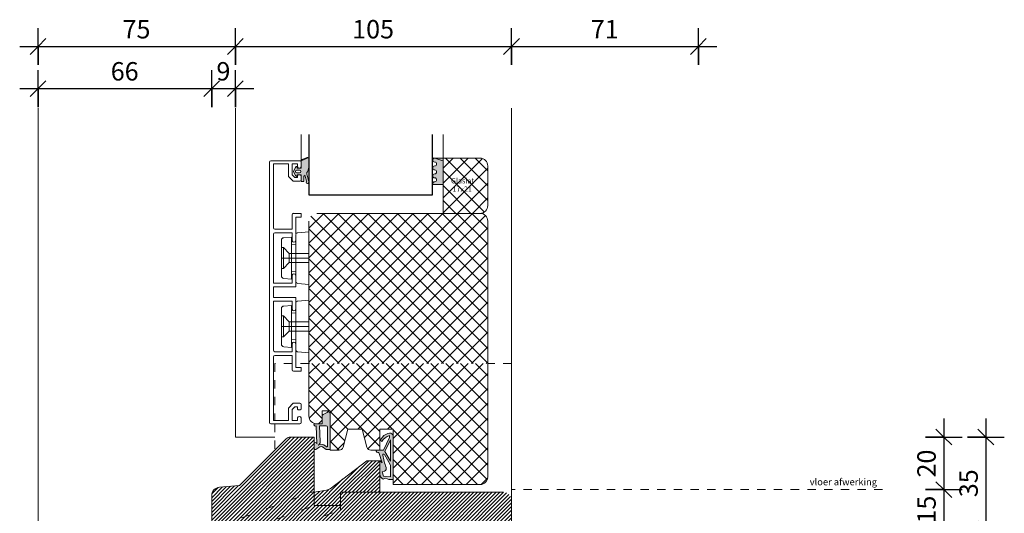
# Model space of a CAD drawing. Units: millimetres. Extents: x 2656 to 3400, y 2180 to 2574.
# Drawn here: x 2656 to 3031, y 2386 to 2574 of the extents above; entities that cross this region are included whole.
import ezdxf

# ---------------------------------------------------------------- set-up
doc = ezdxf.new("R2010")
doc.units = ezdxf.units.MM
doc.linetypes.add('Dash', pattern=[6.35, 3.175, -3.175])
for name, color, linetype, lineweight in [('A--L$8--_Hulplijnen', 7, 'Continuous', 18), ('A--LD003_Detailpen002', 7, 'Continuous', 18), ('A--M$1--_Algemeen', 7, 'Continuous', 18), ('A--M$1--_Algemeen-2', 7, 'Continuous', 30), ('A--T$1--_Algemeen', 7, 'Continuous', 30)]:
    doc.layers.add(name, color=color, linetype=linetype, lineweight=lineweight)
doc.styles.add('Arial', font='arial.ttf', dxfattribs={"height": 2.6})
doc.styles.add('Arial_1', font='arial.ttf', dxfattribs={"height": 7})
doc.styles.add('Arial_3', font='arial.ttf', dxfattribs={"height": 2})
doc.dimstyles.new('3_5_continuous_mm', dxfattribs={"dimscale": 304.8, "dimtxt": 7.141816, "dimasz": 0.019685, "dimexe": 0.022966, "dimexo": 0.0625, "dimgap": 0.003281, "dimtad": 1, "dimdec": 0, "dimzin": 0, "dimdsep": 46, "dimtxsty": 'Arial_1', "dimblk1": 'OBLIQUE', "dimblk2": 'OBLIQUE', "dimsah": 1, "dimcen": 0.09, "dimdle": 0.022966, "dimazin": 0, "dimtfac": 1, "dimtdec": 4, "dimtix": 1, "dimtmove": 0, "dimatfit": 3, "dimfxl": 0.022966, "dimfxlon": 1, "dimtvp": 1, "dimtfill": 1, "dimtolj": 1, "dimtzin": 0, "dimarcsym": 2})

# ---------------------------------------------------------------- blocks, each defined once
blk = doc.blocks.new('NLRS_31_DI_UN_laagreliefdorpels_dts - dts bi75-6539561-HA-M075 MV')
at = {"layer": 'A--LD003_Detailpen002', "true_color": 0xc0c0c0}
h = blk.add_hatch(dxfattribs=at)
h.set_pattern_fill('FP_2', color=9, style=0, pattern_type=2)
h.set_pattern_definition([(45, (-2729.354, -2363.453), (-0.70710678, 0.70710678), [])])
h.paths.add_polyline_path([(114, 0), (114, 28), (113.9, 28.78), (113.6, 29.5), (113.12, 30.12), (112.5, 30.6), (111.78, 30.9), (111, 31), (49, 31), (49, 26), (39, 26), (39, 52), (30, 52), (29.38, 51.92), (28.79, 51.68), (28.29, 51.29), (10.55, 33.55), (2.99, 32.92), (2.2, 32.75), (1.48, 32.4), (0.86, 31.87), (0.39, 31.22), (0.1, 30.47), (0, 29.67), (0, 17.13), (3.42, 7.73), (0, 6.48), (0, 0), (83, 0), (83, 2), (93, 2), (93, 0), (113, 0)])
at = {"layer": 'A--LD003_Detailpen002'}
for p, q in [((28.29, 51.29), (10.55, 33.55)), ((39, 52), (30, 52)), ((39, 49.58), (39, 52)), ((39, 31), (39, 47.43)), ((10.55, 33.55), (2.99, 32.92)), ((111, 31), (64, 31)), ((0, 29.67), (0, 17.13)), ((114, 0), (114, 28)), ((49, 26), (49, 24.32)), ((0, 17.13), (3.42, 7.73)), ((0, 17.13), (3.42, 7.73)), ((3.42, 7.73), (0, 6.48)), ((0, 6.48), (0, 0)), ((0, 0), (49.28, 0)), ((113, 0), (114, 0))]:
    blk.add_line(p, q, dxfattribs=at)
at = {"layer": 'A--LD003_Detailpen002', "linetype": 'Dash'}
for p, q in [((39, 31.32), (37.76, 30.87)), ((33.06, 29.16), (28.36, 27.45)), ((23.67, 25.74), (18.97, 24.03)), ((36.96, 25.26), (32.26, 23.55)), ((45.88, 23.18), (41.18, 21.47)), ((4.87, 18.9), (0, 17.13)), ((14.27, 22.32), (9.57, 20.61)), ((27.57, 21.84), (22.87, 20.13)), ((36.48, 19.76), (31.78, 18.05)), ((8.77, 15), (4.07, 13.29)), ((18.17, 18.42), (13.47, 16.71)), ((27.09, 16.34), (22.39, 14.63)), ((17.69, 12.92), (12.99, 11.21)), ((8.29, 9.5), (3.42, 7.73))]:
    blk.add_line(p, q, dxfattribs=at)
at = {"layer": 'A--LD003_Detailpen002'}
for centre, radius, start, end in [((30, 49.59), 2.41, 90, 135), ((3.26, 29.67), 3.26, 94.7637, 180)]:
    blk.add_arc(centre, radius, start, end, dxfattribs=at)
blk = doc.blocks.new('NLRS_00_DI_LIB_lijn vloerafwerking_gen - vloerafwerking-37417023-HA-M075 MV')
at = {"layer": 'A--LD003_Detailpen002', "linetype": 'Dash'}
blk.add_line((0, -15), (141.06, -15), dxfattribs=at)
blk = doc.blocks.new('NLRS_3_DI_UN_dts bi_aanslaglat_25_dts - dts aanslaglat 25-2307884-HA-M075 MV')
at = {"layer": 'A--LD003_Detailpen002', "true_color": 0xc0c0c0}
h = blk.add_hatch(dxfattribs=at)
h.set_pattern_fill('FP_9', color=9, style=0, pattern_type=2)
h.set_pattern_definition([(45, (-2778.354, -2394.453), (-0.70710678, 0.70710678), [])])
h.paths.add_polyline_path([(0, -5), (0, 0), (15, 0), (15, 12), (10, 12), (-3.94, 1.28), (-4.61, 1), (-5.31, 0.83), (-10, 0), (-10, -5)])
at = {"layer": 'A--LD003_Detailpen002'}
for p, q in [((10, 12), (-3.94, 1.28)), ((15, 12), (10, 12)), ((15, 0), (15, 6.88)), ((-5.31, 0.83), (-10, 0)), ((-10, 0), (-10, -5)), ((0, -5), (0, 0)), ((0, 0), (15, 0)), ((-10, -5), (0, -5))]:
    blk.add_line(p, q, dxfattribs=at)
blk.add_arc((-6.18, 5.75), 5, 280, 296.5881, dxfattribs=at)
blk = doc.blocks.new('NLRS_3-_DI_UN_kaderprofielen webo_deventer - SV712F 2-32529874-HA-M075 MV')
at = {"layer": 'A--LD003_Detailpen002'}
h = blk.add_hatch(color=256, dxfattribs=at)
h.paths.add_polyline_path([(3.42, -11.11), (5, -11.11), (5, 5.37), (4.95, 5.66), (4.83, 5.92), (4.65, 6.14), (4.42, 6.32), (4.16, 6.44), (3.88, 6.49), (3.59, 6.48), (2.47, 6.14), (1.47, 5.55), (0.01, 3.8), (0.67, 3.29), (1.45, 4.29), (2.45, 5.07), (3.61, 5.58), (3.61, 4.76), (1.3, -0.01), (-1.49, -0.01), (-1.46, -0.22), (-1.38, -0.43), (-1.26, -0.62), (-1.09, -0.77), (-0.9, -0.88), (-0.68, -0.94), (-0.45, -0.95), (0.82, -4.86), (0, -3.92), (0, -9.13), (0.05, -9.59), (0.22, -10.03), (0.47, -10.42), (0.82, -10.74), (1.22, -10.97), (2.14, -10.63)])
h.paths.add_polyline_path([(4, -10.14), (1.34, -9.88), (0.88, -8.26), (1.73, -8.02), (1.97, -7.86), (2.16, -7.65), (2.32, -7.34), (2.38, -7.12), (2.38, -6.83), (2.31, -6.54), (1.58, -4.26), (1.04, -1.83), (1.1, -1.67), (1.23, -1.55), (1.4, -1.51), (1.57, -1.56), (1.69, -1.69), (4, -5.74), (4, -10.01)])
h.paths.add_polyline_path([(4.02, -4.18), (1.9, -0.48), (4.02, 3.89), (4.02, -0.01)])
for p, q in [((1.47, 5.55), (0.01, 3.8)), ((0.01, 3.8), (0.67, 3.29)), ((3.61, 4.76), (1.3, -0.01)), ((1.9, -0.48), (4.02, 3.89)), ((3.61, 5.58), (3.61, 4.76)), ((4.02, 3.89), (4.02, -4.18)), ((-0.45, -0.95), (0.82, -4.86)), ((1.3, -0.01), (0, -0.01)), ((1.69, -1.69), (4, -5.74)), ((4.02, -4.18), (1.9, -0.48)), ((0.82, -4.86), (0, -3.92)), ((0, -3.92), (0, -9.13)), ((4, -5.74), (4, -10.14)), ((0.88, -8.26), (1.73, -8.02)), ((1.34, -9.88), (0.88, -8.26)), ((1.22, -10.97), (2.14, -10.63)), ((4, -10.14), (1.34, -9.88)), ((2.14, -10.63), (3.42, -11.11)), ((3.42, -11.11), (5, -11.11))]:
    blk.add_line(p, q, dxfattribs=at)
for centre, radius, start, end in [((5.09, 0.65), 5.15, 106.7031, 149.0841), ((4.48, 1.55), 5, 100.2507, 126.9973), ((3.8, 5.29), 1.2, 3.7423, 100.2507), ((-0.53, 0.01), 0.967, 180.9551, 274.2889), ((1.39, -1.86), 0.35, 29.6817, 190.3559), ((28.13, 3.03), 27.54, 190.3559, 200.3372), ((1.2, -6.96), 1.19, 296.3252, 20.3372), ((2, -9.13), 2, 180, 247.1531)]:
    blk.add_arc(centre, radius, start, end, dxfattribs=at)
blk = doc.blocks.new('NLRS_3-_DI_UN_kaderprofielen webo_deventer - SP103a 2-32529875-HA-M075 MV')
at = {"layer": 'A--LD003_Detailpen002'}
h = blk.add_hatch(color=256, dxfattribs=at)
h.paths.add_polyline_path([(-2.57, -9.78), (-2.39, -9.73), (-0.64, -8.7), (-0.45, -8.66), (-0.25, -8.66), (-0.06, -8.7), (0.11, -8.79), (1.52, -9.7), (3, -9.7), (2.99, 4.18), (2.94, 4.31), (2.86, 4.42), (2.76, 4.51), (2.64, 4.57), (2.51, 4.6), (2.37, 4.59), (2.24, 4.56), (2.13, 4.49), (2.03, 4.4), (1.96, 4.29), (0.91, 3.83), (0, 3.14), (0, 0), (-3.01, 0), (-3.06, -0.12), (-3.09, -0.25), (-3.09, -0.38), (-3.05, -0.51), (-2.99, -0.62), (-2.9, -0.72), (-2.79, -0.79), (-2.67, -0.84), (-2.54, -0.86), (-2.4, -0.84), (-2.28, -0.79), (-1.98, -7.41), (-2.03, -7.28), (-2.12, -7.18), (-2.22, -7.1), (-2.35, -7.05), (-2.48, -7.03), (-2.62, -7.05), (-2.74, -7.1), (-2.85, -7.18), (-2.93, -7.29), (-2.98, -7.42), (-3, -7.55), (-2.98, -9.48), (-2.9, -9.64), (-2.83, -9.71), (-2.66, -9.78)])
h.paths.add_polyline_path([(1.95, -8.89), (0.6, -8.02), (0.21, -7.83), (-0.22, -7.74), (-0.66, -7.76), (-1.08, -7.89), (-1.46, -8.11), (-1.19, -7.9), (-0.97, -7.64), (-0.81, -7.34), (-0.72, -7.01), (-0.7, -6.67), (-0.98, -0.79), (1.63, -0.81), (1.75, -0.86), (1.86, -0.94), (1.94, -1.04), (1.99, -1.16), (2, -1.29), (1.95, -8.89)])
for p, q in [((-2, 0), (-3.01, 0)), ((-2.28, -0.79), (-1.96, -7.54)), ((-0.7, -6.67), (-0.98, -0.79)), ((-0.98, -0.79), (1.5, -0.79)), ((2, -1.29), (2, -8.79)), ((-3, -7.55), (-3, -9.38)), ((-2.39, -9.73), (-0.81, -8.78)), ((0.11, -8.79), (1.52, -9.7)), ((1.95, -8.89), (0.6, -8.02)), ((1.52, -9.7), (3, -9.7))]:
    blk.add_line(p, q, dxfattribs=at)
for centre, radius, start, end in [((3.37, -0.37), 4.87, 106.8629, 133.8188), ((2.45, 4.05), 0.55, 3.4638, 154.5845), ((-2.54, -0.3), 0.556, 147.4839, 297.6038), ((1.5, -1.29), 0.5, 360, 90), ((-2.48, -7.55), 0.519, 1.0941, 180), ((-2.3, -6.75), 1.61, 301.7443, 2.7347), ((-2.6, -9.38), 0.4, 180, 301.1041), ((-0.36, -9.51), 1.78, 57.1893, 128.0989), ((-0.36, -9.53), 0.877, 57.1893, 121.1041)]:
    blk.add_arc(centre, radius, start, end, dxfattribs=at)
blk = doc.blocks.new('NLRS_31_DI_UN_vaksponningen_webo - doi68-13-6413886-HA-M075 MV')
at = {"layer": 'A--LD003_Detailpen002', "true_color": 0xc0c0c0}
h = blk.add_hatch(dxfattribs=at)
h.set_pattern_fill('FP_10', color=9, style=0, pattern_type=2)
h.set_pattern_definition([(45, (-2766.354, -2397.453), (-2.828427, 2.828427), []), (135, (-2766.354, -2397.453), (-2.828427, -2.828427), [])])
h.paths.add_polyline_path([(32, 0), (65.78, 0), (66.4, 0.24), (66.95, 0.62), (67.41, 1.11), (67.75, 1.69), (67.95, 2.33), (68, 3), (68, 45.99), (0, 45.99), (0, 26), (0.1, 25.22), (0.4, 24.5), (0.93, 23.84), (1.5, 23.4), (2.22, 23.1), (3, 23), (5, 23), (5, 28), (8, 28), (8, 13), (11.5, 13), (11.82, 13.04), (12.13, 13.14), (12.41, 13.31), (12.65, 13.54), (12.83, 13.81), (12.95, 14.11), (14.79, 21), (20.21, 21), (22.05, 14.11), (22.17, 13.81), (22.35, 13.54), (22.59, 13.31), (22.86, 13.14), (23.17, 13.04), (23.5, 13), (27, 13), (27, 21), (32, 21), (32, 5.67)])
at = {"layer": 'A--LD003_Detailpen002'}
for p, q in [((0, 45.99), (0, 26)), ((68, 3), (68, 45.99)), ((5, 23), (5, 28)), ((5, 28), (8, 28)), ((8, 28), (8, 13)), ((3, 23), (5, 23)), ((12.95, 14.11), (14.79, 21)), ((14.79, 21), (20.21, 21)), ((20.21, 21), (22.05, 14.11)), ((27, 13), (27, 21)), ((27, 21), (32, 21)), ((32, 21), (32, 13)), ((8, 13), (11.5, 13)), ((23.5, 13), (27, 13)), ((32, 13), (32, 0)), ((32, 0), (65.78, 0))]:
    blk.add_line(p, q, dxfattribs=at)
for centre, radius, start, end in [((3, 26), 3, 180, 270), ((11.5, 14.5), 1.5, 270, 345.0171), ((23.5, 14.5), 1.5, 194.9829, 270), ((65, 2.9), 3, 285, 1.8676)]:
    blk.add_arc(centre, radius, start, end, dxfattribs=at)
blk = doc.blocks.new('NLRS_95_DI_UN_Hout-Aluminium Kozijnprofielen_Batimet4 - 2456100-37434855-HA-M075 MV')
at = {"layer": 'A--LD003_Detailpen002'}
for p, q in [((0, 99.5), (0, 0.5)), ((11.49, 100), (0.5, 100)), ((1.5, 74.55), (1.5, 98.8)), ((1.5, 98.8), (7.2, 98.8)), ((7.2, 98.8), (7.2, 94)), ((8.6, 94.58), (8.6, 98.8)), ((8.6, 98.8), (10.6, 98.8)), ((10.6, 98.8), (10.6, 97.7)), ((7.2, 94), (9, 92.2)), ((9.58, 93.6), (8.6, 94.58)), ((10.6, 93.6), (9.58, 93.6)), ((10.6, 94.39), (10.6, 93.6)), ((9, 92.2), (11.49, 92.2)), ((8.6, 79.46), (8.6, 74)), ((12, 80), (9.14, 80)), ((12, 78.6), (12, 80)), ((10, 72.16), (10, 78.6)), ((10, 78.6), (12, 78.6)), ((1.5, 53.4), (1.5, 72.09)), ((2.01, 72.6), (8.6, 72.6)), ((8.6, 74), (2.05, 74)), ((8.6, 72.6), (8.6, 69.5)), ((8.6, 56.5), (8.6, 53.4)), ((8.6, 53.4), (1.5, 53.4)), ((10, 52), (10, 53.84)), ((1.5, 48), (1.5, 52)), ((1.5, 52), (10, 52)), ((10, 48), (1.5, 48)), ((1.5, 27.91), (1.5, 46.6)), ((1.5, 46.6), (8.6, 46.6)), ((8.6, 46.6), (8.6, 43.5)), ((10, 46.16), (10, 48)), ((8.6, 30.5), (8.6, 27.4)), ((8.6, 27.4), (2.01, 27.4)), ((10, 21.4), (10, 27.84)), ((1.5, 1.2), (1.5, 25.45)), ((2.05, 26), (8.6, 26)), ((8.6, 26), (8.6, 20.54)), ((9.14, 20), (12, 20)), ((12, 21.4), (10, 21.4)), ((12, 20), (12, 21.4)), ((9, 7.8), (7.2, 6)), ((11.49, 7.8), (9, 7.8)), ((7.2, 6), (7.2, 1.2)), ((8.6, 5.42), (9.58, 6.4)), ((8.6, 1.2), (8.6, 5.42)), ((9.58, 6.4), (10.6, 6.4)), ((10.6, 6.4), (10.6, 5.61)), ((12, 5.61), (12, 7.29)), ((7.2, 1.2), (1.5, 1.2)), ((10.6, 1.2), (8.6, 1.2)), ((10.6, 2.3), (10.6, 1.2)), ((12, 0.51), (12, 2.3)), ((0.5, 0), (11.49, 0))]:
    blk.add_line(p, q, dxfattribs=at)
for centre, radius, start, end in [((0.5, 99.5), 0.499, 90, 180), ((11.3, 97.89), 0.724, 194.9114, 263.1738), ((11.3, 97.89), 0.724, 276.8262, 345.0886), ((11.49, 99.49), 0.509, 18.0812, 90), ((11.3, 93.82), 0.9, 111.8683, 141.0261), ((11.3, 93.82), 0.9, 38.9739, 68.1317), ((11.49, 92.71), 0.513, 270, 360), ((9.14, 79.46), 0.544, 90, 180), ((2.05, 74.55), 0.555, 180, 270), ((2.01, 72.09), 0.515, 90, 180), ((9.3, 69.71), 0.73, 196.394, 343.606), ((9.3, 56.29), 0.73, 16.394, 163.606), ((9.3, 43.71), 0.73, 196.394, 343.606), ((9.3, 30.29), 0.73, 16.394, 163.606), ((2.01, 27.91), 0.515, 180, 270), ((2.05, 25.45), 0.555, 90, 180), ((9.14, 20.54), 0.544, 180, 270), ((11.49, 7.29), 0.513, 360, 90), ((11.3, 6.18), 0.9, 218.9739, 321.0261), ((0.5, 0.5), 0.499, 180, 270), ((11.3, 2.11), 0.724, 14.9114, 165.0886), ((11.49, 0.51), 0.509, 270, 360)]:
    blk.add_arc(centre, radius, start, end, dxfattribs=at)
blk = doc.blocks.new('NLRS_95_DI_UN_Hout-Aluminium Bevestigingen_Batimet - 1183005-32529876-HA-M075 MV')
at = {"layer": 'A--LD003_Detailpen002', "color": 253, "true_color": 0xaaaaaa}
for p, q in [((0, 0), (0, -20)), ((4.25, -0.37), (0, 0)), ((5, -4.86), (5, -1.01)), ((9.59, -2.26), (6.6, -2)), ((6.6, -2), (6.6, -5)), ((10.5, -16.83), (10.5, -3.26)), ((6.6, -5), (5, -4.86)), ((5, -15.14), (5, -4.86)), ((6.6, -5), (6.6, -15)), ((9.74, -6), (7.55, -8.25)), ((9.74, -14), (9.74, -6)), ((9.74, -6), (10.5, -6)), ((7.55, -8.25), (0, -8.25)), ((0, -10), (10.5, -10)), ((7.55, -11.75), (7.55, -8.25)), ((7.55, -11.75), (0, -11.75)), ((7.55, -11.75), (9.74, -14)), ((9.74, -14), (10.5, -14)), ((5, -15.14), (6.6, -15)), ((5, -18.99), (5, -15.14)), ((6.6, -15), (6.6, -18)), ((6.6, -18), (9.59, -17.74)), ((0, -20), (4.25, -19.63))]:
    blk.add_line(p, q, dxfattribs=at)
for centre, radius, start, end in [((4.29, -1.09), 0.716, 6.0871, 92.9287), ((9.5, -3.26), 1, 0, 85), ((9.59, -16.83), 0.913, 270, 0), ((4.29, -18.91), 0.716, 267.0713, 353.9129)]:
    blk.add_arc(centre, radius, start, end, dxfattribs=at)
blk = doc.blocks.new('NLRS_95_DI_UN_Hout-Aluminium Rubbers_Batimet2 - 3385003-37353744-HA-M075 MV')
at = {"layer": 'A--LD003_Detailpen002'}
h = blk.add_hatch(color=256, dxfattribs=at)
h.paths.add_polyline_path([(5.45, 0), (5.59, 0.03), (5.71, 0.09), (5.81, 0.18), (5.89, 0.3), (5.93, 0.43), (5.94, 0.57), (5.91, 0.7), (5.28, 3.22), (5.17, 3.46), (5.13, 3.72), (5.14, 3.98), (5.22, 4.24), (5.35, 4.46), (5.76, 5.66), (5.94, 6.91), (5.93, 9.53), (5.88, 9.64), (5.82, 9.74), (5.73, 9.82), (5.62, 9.88), (5.5, 9.91), (5.39, 9.91), (5.27, 9.88), (3.6, 9.27), (3.38, 9.16), (3.2, 9), (3.06, 8.8), (2.97, 8.58), (2.94, 8.33), (2.94, 5.85), (1.44, 5.85), (1.44, 6.64), (1.24, 6.56), (1.07, 6.43), (0.93, 6.27), (0.84, 6.07), (0.04, 4.85), (0, 4.68), (0, 4.51), (0.04, 4.35), (0.12, 4.2), (0.84, 3.12), (0.93, 2.93), (1.07, 2.76), (1.24, 2.64), (1.44, 2.56), (1.44, 3.35), (2.94, 3.35), (2.94, 0.83), (4.04, 0.83), (4.04, 2.42), (4, 2.54), (3.99, 2.67), (4.01, 2.79), (4.06, 2.91), (4.15, 3.02), (4.24, 3.09), (4.35, 3.15), (5.01, 0.87), (4.93, 0.75), (4.89, 0.62), (4.89, 0.48), (4.92, 0.35), (4.98, 0.23), (5.07, 0.12), (5.19, 0.05), (5.32, 0.01)])
h.paths.add_polyline_path([(1.28, 4.05), (1.15, 4.08), (1.02, 4.14), (0.92, 4.23), (0.84, 4.34), (0.79, 4.46), (0.78, 4.6), (0.79, 4.73), (0.84, 4.86), (0.92, 4.97), (1.02, 5.06), (1.15, 5.12), (1.28, 5.15), (2.39, 5.15), (2.52, 5.12), (2.64, 5.06), (2.75, 4.97), (2.82, 4.86), (2.87, 4.73), (2.89, 4.6), (2.87, 4.46), (2.82, 4.34), (2.75, 4.23), (2.64, 4.14), (2.52, 4.08), (2.39, 4.05), (1.44, 4.05)])
for p, q in [((2.94, 8.33), (2.94, 5.85)), ((5.27, 9.88), (3.6, 9.27)), ((0.84, 6.07), (0.12, 5)), ((0.12, 4.2), (0.84, 3.12)), ((1.28, 5.15), (2.39, 5.15)), ((2.39, 4.05), (1.28, 4.05)), ((1.44, 5.85), (1.44, 6.64)), ((2.94, 5.85), (1.44, 5.85)), ((1.44, 2.56), (1.44, 3.35)), ((1.44, 3.35), (2.94, 3.35)), ((2.94, 3.35), (2.94, 0.83)), ((2.94, 0.83), (4.04, 0.83)), ((4.04, 0.83), (4.04, 2.42)), ((4.35, 3.15), (5.01, 0.87)), ((5.91, 0.7), (5.28, 3.22))]:
    blk.add_line(p, q, dxfattribs=at)
for centre, radius, start, end in [((3.94, 8.33), 1, 110, 180), ((5.44, 9.41), 0.5, 0, 110), ((0.72, 4.6), 0.717, 146.2965, 213.7035), ((1.33, 4.6), 0.552, 95.4526, 264.5474), ((1.64, 5.82), 0.846, 103.7402, 162.2598), ((2.34, 4.6), 0.552, 275.4526, 84.5474), ((6.27, 3.79), 1.15, 143.9491, 209.7776), ((-0.54, 7.19), 6.48, 335.1601, 357.5596), ((1.64, 3.38), 0.846, 197.7402, 256.2598), ((4.53, 2.64), 0.537, 109.3085, 204.6915), ((5.41, 0.53), 0.528, 140.2065, 19.1237)]:
    blk.add_arc(centre, radius, start, end, dxfattribs=at)
blk = doc.blocks.new('NLRS_3-_DI_LIB_glas webo - 47mm-37444521-HA-M075 MV')
at = {"layer": 'A--LD003_Detailpen002'}
for p, q in [((19.9, 54), (21.19, 51)), ((19.9, 54), (30, 54)), ((21, 3.39), (21.19, 4)), ((19.9, 0), (20.04, 0.45)), ((20.05, 0.47), (20.93, 3.18)), ((20.94, 3.2), (20.94, 3.22)), ((20.97, 3.31), (21, 3.39)), ((21, 0), (30, 0))]:
    blk.add_line(p, q, dxfattribs=at)
at = {"layer": 'A--LD003_Detailpen002', "lineweight": 25}
for p, q in [((30, 51), (7, 51)), ((7, 51), (7, 4)), ((7, 4), (30, 4))]:
    blk.add_line(p, q, dxfattribs=at)
blk = doc.blocks.new('NLRS_3-_DI_UN_glaslatten_webo - GL-AC-2523267-HA-M075 MV')
at = {"layer": 'A--LD003_Detailpen002', "true_color": 0xc0c0c0}
h = blk.add_hatch(dxfattribs=at)
h.set_pattern_fill('FP_12', color=9, style=0, pattern_type=2)
h.set_pattern_definition([(45, (-2817.354, -2500.481), (-2.828427, 2.828427), []), (135, (-2817.354, -2500.481), (-2.828427, -2.828427), [])])
h.paths.add_polyline_path([(14, 0), (14.78, 0.1), (15.5, 0.4), (16.12, 0.88), (16.6, 1.5), (16.9, 2.22), (17, 3), (17, 18), (16.9, 18.78), (16.6, 19.5), (16.12, 20.12), (15.5, 20.6), (14.78, 20.9), (14, 21), (0, 21), (0, 0), (9.66, 0)])
at = {"layer": 'A--LD003_Detailpen002'}
for p, q in [((14, 21), (0, 21)), ((0, 21), (0, 11)), ((17, 3), (17, 18)), ((0, 11), (0, 0)), ((0, 0), (14, 0))]:
    blk.add_line(p, q, dxfattribs=at)
for centre, start, end in [((14, 18), 360, 90), ((14, 3), 270, 360)]:
    blk.add_arc(centre, 3, start, end, dxfattribs=at)
blk = doc.blocks.new('NLRS_2_DI_kroonband 10x5 - Kroonband 10x5-37432858-HA-M075 MV')
at = {"layer": 'A--LD003_Detailpen002', "true_color": 0xffcb97}
blk.add_hatch(color=31, dxfattribs=at).paths.add_polyline_path([(-10, 0), (0, 0), (0, 3.2), (-0.03, 3.39), (-0.1, 3.57), (-0.22, 3.73), (-0.37, 3.85), (-0.56, 3.92), (-0.75, 3.95), (-0.98, 3.91), (-1.12, 3.85), (-1.28, 3.73), (-1.4, 3.57), (-1.47, 3.39), (-1.53, 3.01), (-1.6, 2.82), (-1.72, 2.67), (-1.87, 2.55), (-2.06, 2.48), (-2.25, 2.45), (-2.44, 2.48), (-2.62, 2.55), (-2.78, 2.67), (-2.9, 2.82), (-2.97, 3.01), (-3.03, 3.39), (-3.1, 3.57), (-3.22, 3.73), (-3.37, 3.85), (-3.56, 3.92), (-3.75, 3.95), (-3.94, 3.92), (-4.12, 3.85), (-4.28, 3.73), (-4.4, 3.57), (-4.47, 3.39), (-4.53, 3.01), (-4.6, 2.82), (-4.72, 2.67), (-4.87, 2.55), (-5.06, 2.48), (-5.25, 2.45), (-5.44, 2.48), (-5.62, 2.55), (-5.78, 2.67), (-5.9, 2.82), (-5.97, 3.01), (-6.03, 3.39), (-6.1, 3.57), (-6.22, 3.73), (-6.37, 3.85), (-6.56, 3.92), (-6.75, 3.95), (-6.94, 3.92), (-7.16, 3.82), (-7.28, 3.73), (-7.4, 3.57), (-7.47, 3.39), (-7.53, 3.01), (-7.6, 2.82), (-7.72, 2.67), (-7.88, 2.55), (-8.06, 2.48), (-8.25, 2.45), (-8.44, 2.48), (-8.63, 2.55), (-8.78, 2.67), (-8.9, 2.82), (-8.97, 3.01), (-9.02, 3.38), (-9.08, 3.54), (-9.18, 3.69), (-9.32, 3.81), (-9.47, 3.9), (-9.65, 3.94), (-9.83, 3.95), (-10, 3.91)])
at = {"layer": 'A--LD003_Detailpen002'}
for p, q in [((-10, 3.91), (-10, 0)), ((-10, 0), (0, 0)), ((0, 0), (0, 3.2))]:
    blk.add_line(p, q, dxfattribs=at)
for centre, start, end in [((-9.75, 3.2), 0, 109.4712), ((-6.75, 3.2), 0, 180), ((-3.75, 3.2), 360, 180), ((-0.75, 3.2), 0, 180), ((-8.25, 3.2), 180, 360), ((-5.25, 3.2), 180, 360), ((-2.25, 3.2), 180, 360)]:
    blk.add_arc(centre, 0.75, start, end, dxfattribs=at)
blk = doc.blocks.new('DIMBLOCK1-HA-M075 MV')
at = {"layer": 'A--M$1--_Algemeen-2'}
for p, q in [((2663.35, 2556.88), (2663.35, 2570.88)), ((2738.35, 2556.88), (2738.35, 2570.88)), ((2663.35, 2563.88), (2666.35, 2566.88)), ((2738.35, 2563.88), (2741.35, 2566.88)), ((2656.35, 2563.88), (2738.35, 2563.88)), ((2663.35, 2563.88), (2660.35, 2560.88)), ((2663.35, 2563.88), (2663.35, 2556.88)), ((2738.35, 2563.88), (2735.35, 2560.88)), ((2738.35, 2563.88), (2738.35, 2556.88))]:
    blk.add_line(p, q, dxfattribs=at)
at = {"layer": 'A--M$1--_Algemeen-2', "color": 0, "insert": (2695.47, 2573.97), "char_height": 7, "width": 12.9212, "attachment_point": 1, "line_spacing_factor": 0.941778, "style": 'Arial_1', "bg_fill": 3, "box_fill_scale": 1.25, "bg_fill_color": 256, "bg_fill_true_color": 13158600, "bg_fill_transparency": 0}
blk.add_mtext('75', dxfattribs=at)
blk = doc.blocks.new('_Oblique')
at = {"color": 0, "linetype": 'ByBlock', "lineweight": -2}
blk.add_line((-0.5, -0.5), (0.5, 0.5), dxfattribs=at)
blk = doc.blocks.new('DIMBLOCK2-HA-M075 MV')
at = {"layer": 'A--M$1--_Algemeen-2'}
for p, q in [((2738.35, 2556.88), (2738.35, 2570.88)), ((2843.35, 2556.88), (2843.35, 2570.88)), ((2738.35, 2563.88), (2741.35, 2566.88)), ((2843.35, 2563.88), (2846.35, 2566.88)), ((2738.35, 2563.88), (2735.35, 2560.88)), ((2738.35, 2563.88), (2843.35, 2563.88)), ((2738.35, 2563.88), (2738.35, 2556.88)), ((2843.35, 2563.88), (2840.35, 2560.88)), ((2843.35, 2563.88), (2843.35, 2556.88))]:
    blk.add_line(p, q, dxfattribs=at)
at = {"layer": 'A--M$1--_Algemeen-2', "color": 0, "insert": (2782.78, 2573.97), "char_height": 7, "width": 19.3818, "attachment_point": 1, "line_spacing_factor": 0.941778, "style": 'Arial_1', "bg_fill": 3, "box_fill_scale": 1.25, "bg_fill_color": 256, "bg_fill_true_color": 13158600, "bg_fill_transparency": 0}
blk.add_mtext('105', dxfattribs=at)
blk = doc.blocks.new('DIMBLOCK3-HA-M075 MV')
at = {"layer": 'A--M$1--_Algemeen-2'}
for p, q in [((2843.35, 2556.88), (2843.35, 2570.88)), ((2914.42, 2556.88), (2914.42, 2570.88)), ((2843.35, 2563.88), (2846.35, 2566.88)), ((2914.42, 2563.88), (2917.42, 2566.88)), ((2843.35, 2563.88), (2840.35, 2560.88)), ((2843.35, 2563.88), (2921.42, 2563.88)), ((2843.35, 2563.88), (2843.35, 2556.88)), ((2914.42, 2563.88), (2911.42, 2560.88)), ((2914.42, 2563.88), (2914.42, 2556.88))]:
    blk.add_line(p, q, dxfattribs=at)
at = {"layer": 'A--M$1--_Algemeen-2', "color": 0, "insert": (2873.5, 2573.97), "char_height": 7, "width": 12.9212, "attachment_point": 1, "line_spacing_factor": 0.941778, "style": 'Arial_1', "bg_fill": 3, "box_fill_scale": 1.25, "bg_fill_color": 256, "bg_fill_true_color": 13158600, "bg_fill_transparency": 0}
blk.add_mtext('71', dxfattribs=at)
blk = doc.blocks.new('DIMBLOCK8-HA-M075 MV')
at = {"layer": 'A--M$1--_Algemeen-2'}
for p, q in [((3023.73, 2422.45), (3023.73, 2380.45)), ((3016.73, 2415.45), (3030.73, 2415.45)), ((3023.73, 2415.45), (3016.73, 2415.45)), ((3023.73, 2415.45), (3020.73, 2418.45)), ((3023.73, 2415.45), (3026.73, 2412.45)), ((3023.73, 2380.45), (3020.73, 2383.45)), ((3016.73, 2380.45), (3030.73, 2380.45)), ((3023.73, 2380.45), (3016.73, 2380.45)), ((3023.73, 2380.45), (3026.73, 2377.45))]:
    blk.add_line(p, q, dxfattribs=at)
at = {"layer": 'A--M$1--_Algemeen-2', "color": 0, "insert": (3013.65, 2392.57), "char_height": 7, "width": 12.9212, "attachment_point": 1, "rotation": 90, "line_spacing_factor": 0.941778, "style": 'Arial_1', "bg_fill": 3, "box_fill_scale": 1.25, "bg_fill_color": 256, "bg_fill_true_color": 13158600, "bg_fill_transparency": 0}
blk.add_mtext('35', dxfattribs=at)
blk = doc.blocks.new('DIMBLOCK10-HA-M075 MV')
at = {"layer": 'A--M$1--_Algemeen-2'}
for p, q in [((3007.73, 2422.45), (3007.73, 2395.45)), ((3000.73, 2415.45), (3014.73, 2415.45)), ((3007.73, 2415.45), (3000.73, 2415.45)), ((3007.73, 2415.45), (3004.73, 2418.45)), ((3007.73, 2415.45), (3010.73, 2412.45)), ((3007.73, 2395.45), (3004.73, 2398.45)), ((3000.73, 2395.45), (3014.73, 2395.45)), ((3007.73, 2395.45), (3000.73, 2395.45)), ((3007.73, 2395.45), (3010.73, 2392.45))]:
    blk.add_line(p, q, dxfattribs=at)
at = {"layer": 'A--M$1--_Algemeen-2', "color": 0, "insert": (2997.65, 2400.07), "char_height": 7, "width": 12.9212, "attachment_point": 1, "rotation": 90, "line_spacing_factor": 0.941778, "style": 'Arial_1', "bg_fill": 3, "box_fill_scale": 1.25, "bg_fill_color": 256, "bg_fill_true_color": 13158600, "bg_fill_transparency": 0}
blk.add_mtext('20', dxfattribs=at)
blk = doc.blocks.new('DIMBLOCK11-HA-M075 MV')
at = {"layer": 'A--M$1--_Algemeen-2'}
for p, q in [((3007.73, 2395.45), (3004.73, 2398.45)), ((3000.73, 2395.45), (3014.73, 2395.45)), ((3007.73, 2395.45), (3000.73, 2395.45)), ((3007.73, 2395.45), (3007.73, 2380.45)), ((3007.73, 2395.45), (3010.73, 2392.45)), ((3007.73, 2380.45), (3004.73, 2383.45)), ((3000.73, 2380.45), (3014.73, 2380.45)), ((3007.73, 2380.45), (3000.73, 2380.45)), ((3007.73, 2380.45), (3010.73, 2377.45))]:
    blk.add_line(p, q, dxfattribs=at)
at = {"layer": 'A--M$1--_Algemeen-2', "color": 0, "insert": (2997.65, 2382.57), "char_height": 7, "width": 12.9212, "attachment_point": 1, "rotation": 90, "line_spacing_factor": 0.941778, "style": 'Arial_1', "bg_fill": 3, "box_fill_scale": 1.25, "bg_fill_color": 256, "bg_fill_true_color": 13158600, "bg_fill_transparency": 0}
blk.add_mtext('15', dxfattribs=at)
blk = doc.blocks.new('DIMBLOCK14-HA-M075 MV')
at = {"layer": 'A--M$1--_Algemeen-2'}
for p, q in [((2663.35, 2540.88), (2663.35, 2554.88)), ((2729.35, 2540.88), (2729.35, 2554.88)), ((2663.35, 2547.88), (2666.35, 2550.88)), ((2729.35, 2547.88), (2732.35, 2550.88)), ((2656.35, 2547.88), (2729.35, 2547.88)), ((2663.35, 2547.88), (2660.35, 2544.88)), ((2663.35, 2547.88), (2663.35, 2540.88)), ((2729.35, 2547.88), (2726.35, 2544.88)), ((2729.35, 2547.88), (2729.35, 2540.88))]:
    blk.add_line(p, q, dxfattribs=at)
at = {"layer": 'A--M$1--_Algemeen-2', "color": 0, "insert": (2690.97, 2557.97), "char_height": 7, "width": 12.9212, "attachment_point": 1, "line_spacing_factor": 0.941778, "style": 'Arial_1', "bg_fill": 3, "box_fill_scale": 1.25, "bg_fill_color": 256, "bg_fill_true_color": 13158600, "bg_fill_transparency": 0}
blk.add_mtext('66', dxfattribs=at)
blk = doc.blocks.new('DIMBLOCK15-HA-M075 MV')
at = {"layer": 'A--M$1--_Algemeen-2'}
for p, q in [((2729.35, 2540.88), (2729.35, 2554.88)), ((2738.35, 2540.88), (2738.35, 2554.88)), ((2729.35, 2547.88), (2732.35, 2550.88)), ((2738.35, 2547.88), (2741.35, 2550.88)), ((2729.35, 2547.88), (2726.35, 2544.88)), ((2729.35, 2547.88), (2745.35, 2547.88)), ((2729.35, 2547.88), (2729.35, 2540.88)), ((2738.35, 2547.88), (2735.35, 2544.88)), ((2738.35, 2547.88), (2738.35, 2540.88))]:
    blk.add_line(p, q, dxfattribs=at)
at = {"layer": 'A--M$1--_Algemeen-2', "color": 0, "insert": (2731.16, 2557.97), "char_height": 7, "width": 6.4606, "attachment_point": 1, "line_spacing_factor": 0.941778, "style": 'Arial_1', "bg_fill": 3, "box_fill_scale": 1.25, "bg_fill_color": 256, "bg_fill_true_color": 13158600, "bg_fill_transparency": 0}
blk.add_mtext('9', dxfattribs=at)

msp = doc.modelspace()

# ---------------------------------------------------------------- hatches: boundary and pattern name
at = {"layer": 'A--LD003_Detailpen002', "true_color": 0xc0c0c0}
h = msp.add_hatch(dxfattribs=at)
h.set_pattern_fill('FP_11', color=9, style=0, pattern_type=2)
h.set_pattern_definition([(45, (0, 0), (-2.828427, 2.828427), []), (135, (0, 0), (-2.828427, -2.828427), [])])
h.paths.add_polyline_path([(2766.35, 2443.44), (2834.35, 2443.44), (2834.35, 2497.48), (2834.25, 2498.26), (2833.95, 2498.98), (2833.48, 2499.6), (2832.85, 2500.08), (2832.13, 2500.38), (2831.35, 2500.48), (2769.35, 2500.48), (2768.58, 2500.38), (2767.85, 2500.08), (2767.23, 2499.6), (2766.76, 2498.98), (2766.46, 2498.26), (2766.35, 2497.48), (2766.35, 2447.48)])

# ---------------------------------------------------------------- linework, layer by layer
at = {"layer": 'A--L$8--_Hulplijnen', "color": 8, "true_color": 0x808080}
for p, q in [((2663.35, 2220.41), (2663.35, 2540.41)), ((2738.35, 2415.45), (2738.35, 2540.41)), ((2843.35, 2392.45), (2843.35, 2540.41)), ((2753.35, 2415.45), (2738.35, 2415.45))]:
    msp.add_line(p, q, dxfattribs=at)
at = {"layer": 'A--L$8--_Hulplijnen'}
for p, q in [((2766.35, 2497.48), (2766.35, 2493.48)), ((2817.35, 2500.48), (2769.35, 2500.48)), ((2834.35, 2443.44), (2834.35, 2497.48)), ((2766.35, 2473.48), (2766.35, 2467.48)), ((2766.35, 2447.48), (2766.35, 2443.44))]:
    msp.add_line(p, q, dxfattribs=at)
at = {"layer": 'A--L$8--_Hulplijnen', "linetype": 'Dash'}
for p, q in [((2759.95, 2443.45), (2753.35, 2443.45)), ((2753.35, 2443.45), (2753.35, 2421.68)), ((2766.35, 2443.45), (2761.35, 2443.45)), ((2843.35, 2443.45), (2834.35, 2443.45)), ((2843.35, 2391.45), (2843.35, 2443.45)), ((2753.35, 2420.48), (2753.35, 2410.45))]:
    msp.add_line(p, q, dxfattribs=at)
at = {"layer": 'A--L$8--_Hulplijnen'}
msp.add_arc((2831.35, 2497.48), 3, 360, 90, dxfattribs=at)

# ---------------------------------------------------------------- block references
at = {"layer": 'A--LD003_Detailpen002'}
for name, p, rotation in [('NLRS_3-_DI_LIB_glas webo - 47mm-37444521-HA-M075 MV', (2817.35, 2500.48), 90.00000000000027), ('NLRS_2_DI_kroonband 10x5 - Kroonband 10x5-37432858-HA-M075 MV', (2817.35, 2521.48), 90), ('NLRS_00_DI_LIB_lijn vloerafwerking_gen - vloerafwerking-37417023-HA-M075 MV', (2984.42, 2380.45), 180)]:
    msp.add_blockref(name, p, dxfattribs=dict(at, rotation=rotation))
for name, p in [('NLRS_95_DI_UN_Hout-Aluminium Kozijnprofielen_Batimet4 - 2456100-37434855-HA-M075 MV', (2751.35, 2420.48)), ('NLRS_95_DI_UN_Hout-Aluminium Rubbers_Batimet2 - 3385003-37353744-HA-M075 MV', (2760.41, 2511.8)), ('NLRS_3-_DI_UN_glaslatten_webo - GL-AC-2523267-HA-M075 MV', (2817.35, 2500.48)), ('NLRS_31_DI_UN_vaksponningen_webo - doi68-13-6413886-HA-M075 MV', (2766.35, 2397.45)), ('NLRS_3-_DI_UN_kaderprofielen webo_deventer - SP103a 2-32529875-HA-M075 MV', (2771.35, 2420.45)), ('NLRS_31_DI_UN_laagreliefdorpels_dts - dts bi75-6539561-HA-M075 MV', (2729.35, 2363.45)), ('NLRS_3-_DI_UN_kaderprofielen webo_deventer - SV712F 2-32529874-HA-M075 MV', (2793.35, 2410.46)), ('NLRS_3_DI_UN_dts bi_aanslaglat_25_dts - dts aanslaglat 25-2307884-HA-M075 MV', (2778.35, 2394.45))]:
    msp.add_blockref(name, p, dxfattribs=at)
at = {"layer": 'A--LD003_Detailpen002', "color": 253, "true_color": 0xaaaaaa, "rotation": 180}
for p in [(2766.35, 2473.48), (2766.35, 2447.48)]:
    msp.add_blockref('NLRS_95_DI_UN_Hout-Aluminium Bevestigingen_Batimet - 1183005-32529876-HA-M075 MV', p, dxfattribs=at)

# ---------------------------------------------------------------- texts
at = {"layer": 'A--T$1--_Algemeen', "char_height": 2, "attachment_point": 1, "style": 'Arial_3'}
for s, insert, width in [('Glaslat', (2820.35, 2513.85), 10.4219), ('17x21', (2820.88, 2510.68), 9.2996)]:
    msp.add_mtext(s, dxfattribs=dict(at, insert=insert, width=width))

# ---------------------------------------------------------------- dimensions: what is measured, and where the dimension line sits
at = {"layer": 'A--M$1--_Algemeen', "lineweight": 30}
dim = msp.add_linear_dim(base=(2738.35, 2563.88), p1=(2663.35, 2556.88), p2=(2738.35, 2556.88), dimstyle='3_5_continuous_mm', override={"dimpost": '<>', "dimfxl": 75}, dxfattribs=at)
dim.commit()
dim.dimension.update_dxf_attribs({"geometry": 'DIMBLOCK1-HA-M075 MV', "text_midpoint": (2700.85, 2568.44)})
dim = msp.add_linear_dim(base=(3023.73, 2380.45), p1=(3016.73, 2415.45), p2=(3016.73, 2380.45), angle=90, dimstyle='3_5_continuous_mm', override={"dimpost": '<>', "dimfxl": 35}, dxfattribs=at)
dim.commit()
dim.dimension.update_dxf_attribs({"geometry": 'DIMBLOCK8-HA-M075 MV', "text_midpoint": (3019.16, 2397.95)})

# ---------------------------------------------------------------- next in the draw order: texts
at = {"layer": 'A--M$1--_Algemeen', "lineweight": 30, "insert": (2956.76, 2399.69), "char_height": 2.6, "width": 29.0211, "attachment_point": 1, "style": 'Arial', "bg_fill": 3, "box_fill_scale": 1.25, "bg_fill_color": 256, "bg_fill_true_color": 13158600, "bg_fill_transparency": 0}
msp.add_mtext('vloer afwerking', dxfattribs=at)

# ---------------------------------------------------------------- next in the draw order: dimensions: what is measured, and where the dimension line sits
at = {"layer": 'A--M$1--_Algemeen', "lineweight": 30}
for base, p1, p2, override, picture, middle in [((2843.35, 2563.88), (2738.35, 2556.88), (2843.35, 2556.88), {"dimpost": '<>', "dimfxl": 105}, 'DIMBLOCK2-HA-M075 MV', (2790.85, 2568.45)), ((2729.35, 2547.88), (2663.35, 2540.88), (2729.35, 2540.88), {"dimpost": '<>', "dimfxl": 66}, 'DIMBLOCK14-HA-M075 MV', (2696.35, 2552.45))]:
    dim = msp.add_linear_dim(base=base, p1=p1, p2=p2, dimstyle='3_5_continuous_mm', override=override, dxfattribs=at)
    dim.commit()
    dim.dimension.update_dxf_attribs({"geometry": picture, "text_midpoint": middle})
dim = msp.add_linear_dim(base=(3007.73, 2395.45), p1=(3000.73, 2415.45), p2=(3000.73, 2395.45), angle=90, dimstyle='3_5_continuous_mm', override={"dimpost": '<>', "dimfxl": 20}, dxfattribs=at)
dim.commit()
dim.dimension.update_dxf_attribs({"geometry": 'DIMBLOCK10-HA-M075 MV', "text_midpoint": (3003.16, 2405.45)})

# ---------------------------------------------------------------- next in the draw order: dimensions: what is measured, and where the dimension line sits
for base, p1, p2, override, picture, middle in [((2914.42, 2563.88), (2843.35, 2556.88), (2914.42, 2556.88), {"dimpost": '<>', "dimfxl": 71.063668}, 'DIMBLOCK3-HA-M075 MV', (2878.89, 2568.39)), ((2738.35, 2547.88), (2729.35, 2540.88), (2738.35, 2540.88), {"dimpost": '<>', "dimfxl": 9}, 'DIMBLOCK15-HA-M075 MV', (2733.85, 2552.45))]:
    dim = msp.add_linear_dim(base=base, p1=p1, p2=p2, dimstyle='3_5_continuous_mm', override=override, dxfattribs=at)
    dim.commit()
    dim.dimension.update_dxf_attribs({"geometry": picture, "text_midpoint": middle})
dim = msp.add_linear_dim(base=(3007.73, 2380.45), p1=(3000.73, 2395.45), p2=(3000.73, 2380.45), angle=90, dimstyle='3_5_continuous_mm', override={"dimpost": '<>', "dimfxl": 15}, dxfattribs=at)
dim.commit()
dim.dimension.update_dxf_attribs({"geometry": 'DIMBLOCK11-HA-M075 MV', "text_midpoint": (3003.16, 2387.95)})

doc.saveas('drawing.dxf')
